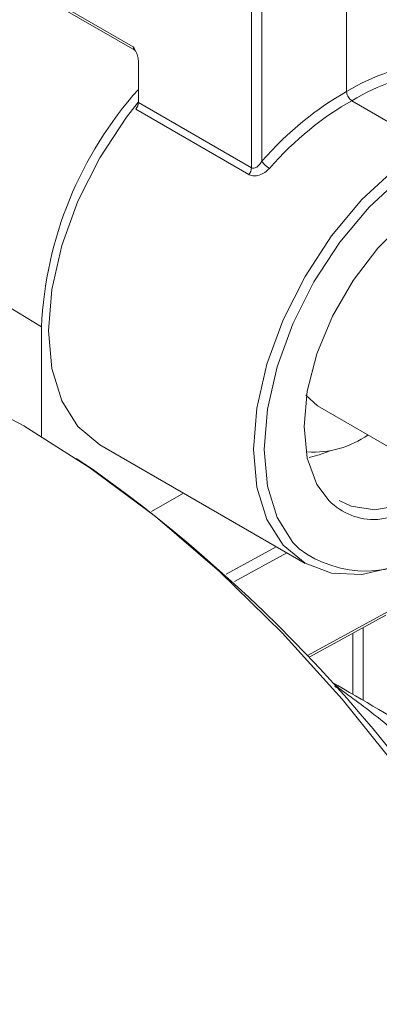
# Model space of a CAD drawing. Units: inches. Extents: x 52.4 to 100, y 155.8 to 203.7.
# Drawn here: x 61.3 to 63.6, y 165.7 to 171.9 of the extents above; entities that cross this region are included whole.
import ezdxf

# ---------------------------------------------------------------- set-up
doc = ezdxf.new("R2010")
doc.units = ezdxf.units.IN
doc.header["$MEASUREMENT"] = 0

# ---------------------------------------------------------------- blocks, each defined once
blk = doc.blocks.new('block 164')
at = {"color": 7, "lineweight": 9}
blk.add_lwpolyline([(61.7888, 169.075), (61.6863, 169.1432)], dxfattribs=at)
blk = doc.blocks.new('block 330')
at = {"color": 7, "lineweight": 9}
blk.add_lwpolyline([(63.1727, 167.8819), (63.6564, 168.1472)], dxfattribs=at)
blk = doc.blocks.new('block 352')
at = {"color": 7, "lineweight": 9}
blk.add_lwpolyline([(63.222, 169.4785), (63.7577, 169.1692)], dxfattribs=at)
blk = doc.blocks.new('block 386')
at = {"color": 7, "lineweight": 9}
blk.add_lwpolyline([(61.8362, 169.2305), (63.1421, 168.4765)], dxfattribs=at)
blk = doc.blocks.new('block 389')
at = {"color": 7, "lineweight": 9}
blk.add_lwpolyline([(62.0582, 171.7366), (62.0634, 171.732)], dxfattribs=at)
blk = doc.blocks.new('block 390')
at = {"color": 7, "lineweight": 9}
blk.add_lwpolyline([(61.343, 172.1497), (62.0586, 171.7366)], dxfattribs=at)
blk = doc.blocks.new('block 1592')
at = {"color": 7, "lineweight": 9}
blk.add_lwpolyline([(65.7701, 161.4506), (65.7701, 161.9365), (65.7302, 162.4433), (65.6506, 162.9665), (65.5321, 163.5013), (65.3757, 164.0427), (65.1828, 164.586), (64.9552, 165.1262), (64.6951, 165.6583), (64.4047, 166.1776), (64.0867, 166.6794), (63.7439, 167.1593), (63.3794, 167.6127), (62.9967, 168.0356), (62.5989, 168.424), (62.19, 168.7747), (61.7733, 169.0843), (61.353, 169.35), (60.9327, 169.5697)], dxfattribs=at)
blk = doc.blocks.new('block 1622')
at = {"color": 7, "lineweight": 9}
blk.add_open_spline([(65.755, 162.2047), (65.4942, 164.9624), (64.0466, 167.4701), (61.7888, 169.075)], degree=3, dxfattribs=at)
blk = doc.blocks.new('block 2235')
at = {"color": 7, "lineweight": 9}
blk.add_lwpolyline([(63.3691, 167.674), (63.3307, 167.6938)], dxfattribs=at)
blk = doc.blocks.new('block 2236')
at = {"color": 7, "lineweight": 9}
blk.add_open_spline([(63.8381, 167.2902), (63.8197, 167.3087), (63.8013, 167.3271), (63.7813, 167.346), (63.7403, 167.385), (63.6928, 167.4263), (63.6431, 167.467), (63.5954, 167.5062), (63.5458, 167.5448), (63.4969, 167.5813), (63.454, 167.6132), (63.4115, 167.6437), (63.3691, 167.674)], degree=3, knots=[0, 0, 0, 0, 1, 1, 1, 2, 2, 2, 3, 3, 3, 4, 4, 4, 4], dxfattribs=at)
blk = doc.blocks.new('block 2257')
at = {"color": 7, "lineweight": 9}
blk.add_open_spline([(64.5065, 167.026), (64.1089, 167.2578), (63.7112, 167.4899), (63.3133, 167.7219)], degree=3, dxfattribs=at)
blk = doc.blocks.new('block 2333')
at = {"color": 7, "lineweight": 9}
blk.add_open_spline([(62.0818, 171.4884), (61.7089, 171.071), (61.4908, 170.5381), (61.4646, 169.9789)], degree=3, dxfattribs=at)
blk = doc.blocks.new('block 2334')
at = {"color": 7, "lineweight": 9}
blk.add_lwpolyline([(60.9272, 170.3059), (61.4646, 169.9789)], dxfattribs=at)
blk = doc.blocks.new('block 2337')
at = {"color": 7, "lineweight": 9}
blk.add_lwpolyline([(62.1661, 168.805), (62.3697, 168.9225)], dxfattribs=at)
blk = doc.blocks.new('block 2338')
at = {"color": 7, "lineweight": 9}
blk.add_lwpolyline([(61.4646, 169.9789), (61.4646, 169.2841)], dxfattribs=at)
blk = doc.blocks.new('block 2436')
at = {"color": 7, "lineweight": 9}
blk.add_lwpolyline([(63.1484, 169.5457), (63.222, 169.4785)], dxfattribs=at)
blk = doc.blocks.new('block 2459')
at = {"color": 7, "lineweight": 9}
blk.add_open_spline([(63.1586, 169.1845), (63.2954, 169.1766), (63.4311, 169.2146), (63.5438, 169.2927)], degree=3, dxfattribs=at)
blk = doc.blocks.new('block 2527')
at = {"color": 7, "lineweight": 9}
blk.add_open_spline([(62.8013, 170.9899), (62.802, 170.9896), (62.8027, 170.9892), (62.8034, 170.9889), (62.8062, 170.9877), (62.8094, 170.987), (62.8127, 170.9872), (62.8141, 170.9872), (62.8156, 170.9873), (62.817, 170.9875), (62.8223, 170.9885), (62.8279, 170.9908), (62.8329, 170.9939), (62.8334, 170.9942), (62.8341, 170.9947), (62.8346, 170.9951), (62.8411, 170.9992), (62.8472, 171.0045), (62.8525, 171.0108), (62.858, 171.0171), (62.8627, 171.0242), (62.8675, 171.0312)], degree=3, knots=[0, 0, 0, 0, 1, 1, 1, 2, 2, 2, 3, 3, 3, 4, 4, 4, 5, 5, 5, 6, 6, 6, 7, 7, 7, 7], dxfattribs=at)
blk = doc.blocks.new('block 2528')
at = {"color": 7, "lineweight": 9}
blk.add_lwpolyline([(63.4066, 176.8722), (63.4066, 171.4741)], dxfattribs=at)
blk = doc.blocks.new('block 2529')
at = {"color": 7, "lineweight": 9}
blk.add_open_spline([(63.4066, 171.4741), (63.2191, 171.3711), (63.0342, 171.2194), (62.8675, 171.0312)], degree=3, dxfattribs=at)
blk = doc.blocks.new('block 2537')
at = {"color": 7, "lineweight": 9}
blk.add_open_spline([(62.0493, 171.758), (62.0558, 171.7466), (62.0622, 171.7356), (62.0675, 171.7241), (62.0724, 171.7141), (62.0767, 171.7037), (62.0789, 171.6939), (62.0806, 171.6867), (62.0813, 171.6798), (62.0818, 171.6729)], degree=3, knots=[0, 0, 0, 0, 1, 1, 1, 2, 2, 2, 3, 3, 3, 3], dxfattribs=at)
blk = doc.blocks.new('block 2538')
at = {"color": 7, "lineweight": 9}
blk.add_lwpolyline([(61.3332, 172.1714), (62.0493, 171.758)], dxfattribs=at)
blk = doc.blocks.new('block 2539')
at = {"color": 7, "lineweight": 9}
blk.add_lwpolyline([(62.0818, 171.4052), (62.8013, 170.9899)], dxfattribs=at)
blk = doc.blocks.new('block 2540')
at = {"color": 7, "lineweight": 9}
blk.add_lwpolyline([(62.0818, 171.6729), (62.0818, 171.4052)], dxfattribs=at)
blk = doc.blocks.new('block 2541')
at = {"color": 7, "lineweight": 9}
blk.add_open_spline([(63.9184, 171.6379), (63.7601, 171.6384), (63.5847, 171.5821), (63.4066, 171.4741)], degree=3, dxfattribs=at)
blk = doc.blocks.new('block 2542')
at = {"color": 7, "lineweight": 9}
blk.add_lwpolyline([(63.9647, 171.0745), (63.7536, 170.9286), (63.5505, 170.7401), (63.3632, 170.5166), (63.1992, 170.2664), (63.0645, 169.9993), (62.9645, 169.7254), (62.9028, 169.4553), (62.8821, 169.1993), (62.9028, 168.9675), (62.9645, 168.7685), (63.0645, 168.61), (63.1052, 168.5678)], dxfattribs=at)
blk = doc.blocks.new('block 2544')
at = {"color": 7, "lineweight": 9}
blk.add_lwpolyline([(63.9312, 168.5547), (63.7134, 168.4538), (63.5041, 168.4063), (63.3112, 168.414), (63.1421, 168.4767), (63.0032, 168.5918), (62.9, 168.7551), (62.8365, 168.9602), (62.8151, 169.1993), (62.8365, 169.4632), (62.9, 169.7416), (63.0032, 170.0239), (63.1421, 170.2993), (63.3112, 170.5574), (63.5041, 170.7879), (63.7134, 170.982), (63.9312, 171.1325)], dxfattribs=at)
blk = doc.blocks.new('block 2546')
at = {"color": 7, "lineweight": 9}
blk.add_open_spline([(62.9154, 170.9859), (62.9061, 170.977), (62.8968, 170.968), (62.8863, 170.9608), (62.8754, 170.9534), (62.8633, 170.9475), (62.8511, 170.9437), (62.8394, 170.9401), (62.8277, 170.9384), (62.8163, 170.9387), (62.8065, 170.9391), (62.7972, 170.9413), (62.7893, 170.9451), (62.7877, 170.9458), (62.7865, 170.9467), (62.7851, 170.9474)], degree=3, knots=[0, 0, 0, 0, 1, 1, 1, 2, 2, 2, 3, 3, 3, 4, 4, 4, 5, 5, 5, 5], dxfattribs=at)
blk = doc.blocks.new('block 2547')
at = {"color": 7, "lineweight": 9}
blk.add_open_spline([(63.4401, 171.4161), (63.2576, 171.3162), (63.0776, 171.1687), (62.9154, 170.9859)], degree=3, dxfattribs=at)
blk = doc.blocks.new('block 2548')
at = {"color": 7, "lineweight": 9}
blk.add_lwpolyline([(63.9312, 171.1325), (63.4401, 171.4161)], dxfattribs=at)
blk = doc.blocks.new('block 2549')
at = {"color": 7, "lineweight": 9}
blk.add_lwpolyline([(62.0818, 171.4095), (62.0052, 171.3112), (61.8362, 171.0533), (61.6974, 170.7779), (61.5942, 170.4955), (61.5306, 170.217), (61.5093, 169.9531), (61.5306, 169.7142), (61.5942, 169.509), (61.6974, 169.3457), (61.8362, 169.2305)], dxfattribs=at)
blk = doc.blocks.new('block 2550')
at = {"color": 7, "lineweight": 9}
blk.add_lwpolyline([(62.7851, 170.9474), (62.066, 171.3625)], dxfattribs=at)
blk = doc.blocks.new('block 2552')
at = {"color": 7, "lineweight": 9}
blk.add_lwpolyline([(64.7933, 170.3026), (64.7724, 170.0778), (64.7111, 169.8401), (64.6124, 169.6017), (64.4813, 169.3745), (64.3242, 169.1699), (64.1491, 168.998), (63.9647, 168.8676), (63.7804, 168.785), (63.6052, 168.7547), (63.6016, 168.7547)], dxfattribs=at)
blk = doc.blocks.new('block 2553')
at = {"color": 7, "lineweight": 9}
blk.add_lwpolyline([(63.295, 168.8744), (63.2182, 168.9783), (63.1569, 169.1451), (63.1362, 169.3461), (63.1569, 169.5709), (63.2182, 169.8086), (63.3169, 170.0468), (63.4482, 170.2742), (63.6052, 170.4788), (63.7804, 170.6507), (63.9647, 170.7811), (64.1491, 170.8635), (64.3242, 170.8938), (64.4813, 170.8705), (64.498, 170.8643)], dxfattribs=at)
blk = doc.blocks.new('block 2557')
at = {"color": 7, "lineweight": 9}
blk.add_lwpolyline([(63.3596, 168.8755), (63.4364, 168.8391), (63.5872, 168.8167), (63.7551, 168.8459), (63.9322, 168.9251), (64.1091, 169.0501), (64.277, 169.2152), (64.4278, 169.4115), (64.5537, 169.6296), (64.6484, 169.8584), (64.7072, 170.0863), (64.7271, 170.3021)], dxfattribs=at)
blk = doc.blocks.new('block 2558')
at = {"color": 7, "lineweight": 9}
blk.add_lwpolyline([(63.3019, 169.1919), (63.2328, 169.1666), (63.1677, 169.1495)], dxfattribs=at)
blk = doc.blocks.new('block 2560')
at = {"color": 7, "lineweight": 9}
blk.add_open_spline([(62.8675, 171.0312), (62.8802, 171.0132), (62.8964, 170.9977), (62.9154, 170.9859)], degree=3, dxfattribs=at)
blk = doc.blocks.new('block 2561')
at = {"color": 7, "lineweight": 9}
blk.add_open_spline([(63.4401, 171.4161), (63.4366, 171.4183), (63.4347, 171.4197), (63.4328, 171.4212), (63.429, 171.4243), (63.4256, 171.428), (63.4223, 171.4321), (63.4192, 171.4362), (63.4163, 171.4409), (63.414, 171.4457), (63.4116, 171.4503), (63.4097, 171.4553), (63.4085, 171.4602), (63.4073, 171.465), (63.407, 171.4695), (63.4066, 171.4741)], degree=3, knots=[0, 0, 0, 0, 1, 1, 1, 2, 2, 2, 3, 3, 3, 4, 4, 4, 5, 5, 5, 5], dxfattribs=at)
blk = doc.blocks.new('block 2563')
at = {"color": 7, "lineweight": 9}
blk.add_open_spline([(63.9374, 171.5759), (63.7835, 171.5763), (63.6132, 171.5215), (63.4401, 171.4161)], degree=3, dxfattribs=at)
blk = doc.blocks.new('block 2565')
at = {"color": 7, "lineweight": 9}
blk.add_open_spline([(62.7851, 170.9474), (62.795, 170.9594), (62.8006, 170.9744), (62.8013, 170.9899)], degree=3, dxfattribs=at)
blk = doc.blocks.new('block 2566')
at = {"color": 7, "lineweight": 9}
blk.add_open_spline([(62.066, 171.3625), (62.0758, 171.3754), (62.0818, 171.3916), (62.0818, 171.4052)], degree=3, dxfattribs=at)
blk = doc.blocks.new('block 2994')
at = {"color": 7, "lineweight": 9}
blk.add_open_spline([(63.3691, 167.674), (63.3569, 167.6847), (63.3445, 167.6954), (63.3319, 167.706)], degree=3, dxfattribs=at)
blk = doc.blocks.new('block 3031')
at = {"color": 7, "lineweight": 9}
blk.add_lwpolyline([(63.1627, 167.8928), (63.6662, 168.1689)], dxfattribs=at)
blk = doc.blocks.new('block 3032')
at = {"color": 7, "lineweight": 9}
blk.add_lwpolyline([(63.0263, 168.5435), (62.6925, 168.361)], dxfattribs=at)
blk = doc.blocks.new('block 3034')
at = {"color": 7, "lineweight": 9}
blk.add_lwpolyline([(62.6408, 168.408), (62.9593, 168.5821)], dxfattribs=at)
blk = doc.blocks.new('block 3036')
at = {"color": 7, "lineweight": 9}
blk.add_lwpolyline([(63.4468, 167.644), (63.4468, 168.0323)], dxfattribs=at)
blk = doc.blocks.new('block 3039')
at = {"color": 7, "lineweight": 9}
blk.add_lwpolyline([(63.5129, 168.0686), (63.5129, 167.6054)], dxfattribs=at)
blk = doc.blocks.new('block 3116')
at = {"color": 7, "lineweight": 9}
blk.add_lwpolyline([(62.8675, 176.7835), (62.8675, 171.0312)], dxfattribs=at)
blk = doc.blocks.new('block 3117')
at = {"color": 7, "lineweight": 9}
blk.add_lwpolyline([(62.8013, 170.9899), (62.8013, 176.7796)], dxfattribs=at)
blk = doc.blocks.new('block 3127')
at = {"color": 7, "lineweight": 9}
blk.add_open_spline([(63.1052, 168.5678), (63.3613, 168.379), (63.7114, 168.3815), (63.9647, 168.574)], degree=3, dxfattribs=at)
blk = doc.blocks.new('block 3129')
at = {"color": 7, "lineweight": 9}
blk.add_open_spline([(63.295, 168.8744), (63.376, 168.7933), (63.4871, 168.7499), (63.6016, 168.7547)], degree=3, dxfattribs=at)
blk = doc.blocks.new('block 3133')
at = {"color": 7, "lineweight": 9}
blk.add_open_spline([(62.0493, 171.758), (62.0493, 171.7478), (62.0525, 171.7402), (62.0584, 171.7368)], degree=3, dxfattribs=at)

msp = doc.modelspace()

# ---------------------------------------------------------------- block references
for name in ['block 2528', 'block 3117', 'block 3116', 'block 2538', 'block 390', 'block 2537', 'block 3133', 'block 389', 'block 2540', 'block 2541', 'block 2563', 'block 2333', 'block 2529', 'block 2561', 'block 2549', 'block 2566', 'block 2539', 'block 2547', 'block 2548', 'block 2550', 'block 2544', 'block 2542', 'block 2527', 'block 2560', 'block 2565', 'block 2546', 'block 2553', 'block 2334', 'block 2552', 'block 2557', 'block 1592', 'block 2338', 'block 2436', 'block 352', 'block 2459', 'block 386', 'block 2558', 'block 164', 'block 1622', 'block 2337', 'block 3129', 'block 3034', 'block 3127', 'block 3032', 'block 3031', 'block 330', 'block 3039', 'block 3036', 'block 2257', 'block 2235', 'block 2994', 'block 2236']:
    msp.add_blockref(name, (0, 0))

doc.saveas('drawing.dxf')
